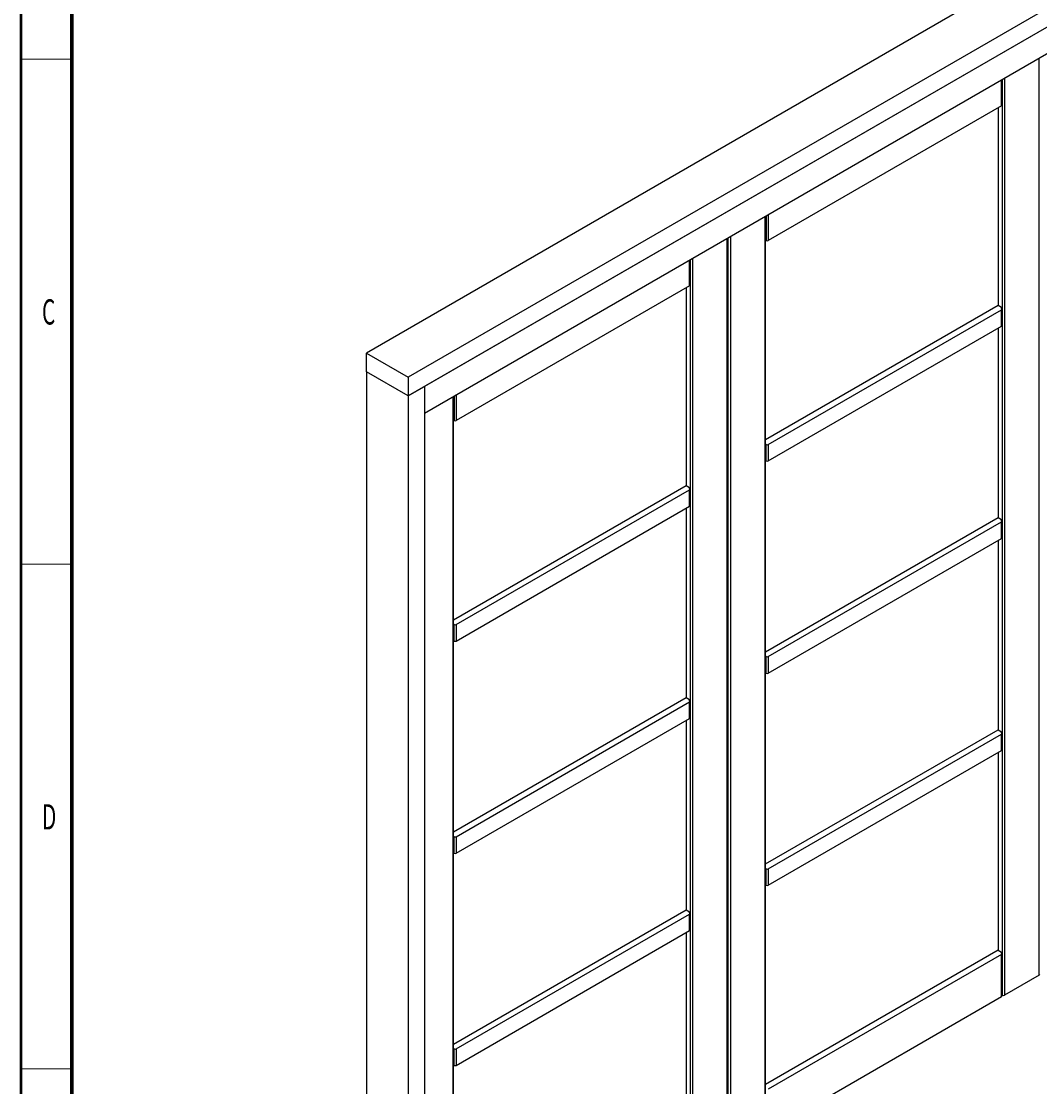
# Model space of a CAD drawing. Units: millimetres. Extents: x 265 to 481, y -1 to 150.
# Drawn here: x 270 to 296, y 101 to 128 of the extents above; entities that cross this region are included whole.
import ezdxf

# ---------------------------------------------------------------- set-up
doc = ezdxf.new("R2010")
doc.units = ezdxf.units.MM
doc.header["$MEASUREMENT"] = 0
doc.layers.get('0').update_dxf_attribs({"lineweight": 0})

msp = doc.modelspace()

# ---------------------------------------------------------------- linework, layer by layer
at = {"color": 18, "lineweight": 50, "true_color": 0x000000}
msp.add_line((270.39, 1.204), (270.39, 149.931), dxfattribs=at)
at = {"color": 18, "lineweight": 70, "true_color": 0x000000}
msp.add_line((271.681, 2.495), (271.681, 148.64), dxfattribs=at)
at = {"color": 18, "lineweight": 25, "true_color": 0x000000}
for p, q in [((312.068, 138.658), (279.215, 119.692)), ((313.133, 138.043), (280.279, 119.077)), ((313.133, 137.561), (280.279, 118.595)), ((312.715, 137.321), (280.696, 118.836)), ((312.715, 136.634), (280.696, 118.15)), ((296.417, 103.789), (296.417, 127.225)), ((295.452, 126.014), (295.452, 126.668)), ((295.463, 126.029), (295.463, 126.674)), ((295.478, 103.277), (295.478, 126.683)), ((295.53, 126.713), (295.53, 103.277)), ((295.452, 126.014), (289.484, 122.569)), ((295.363, 125.963), (295.363, 120.912)), ((289.406, 99.742), (289.406, 123.177)), ((289.417, 99.757), (289.417, 123.184)), ((289.432, 123.193), (289.432, 122.569)), ((289.484, 123.223), (289.484, 122.569)), ((288.441, 99.184), (288.441, 122.62)), ((288.452, 99.199), (288.452, 122.627)), ((288.467, 99.23), (288.467, 122.635)), ((288.519, 122.666), (288.519, 99.23)), ((287.476, 121.41), (287.476, 122.063)), ((287.486, 121.425), (287.486, 122.069)), ((287.502, 98.672), (287.502, 122.078)), ((287.554, 122.108), (287.554, 98.672)), ((287.476, 121.41), (281.508, 117.964)), ((287.387, 121.358), (287.387, 116.307)), ((289.417, 117.479), (295.363, 120.912)), ((289.484, 117.355), (295.452, 120.8)), ((295.363, 120.912), (295.452, 120.861)), ((295.452, 120.861), (295.452, 120.831)), ((295.452, 120.379), (295.452, 120.8)), ((295.463, 120.394), (295.463, 120.815)), ((289.484, 116.934), (295.452, 120.379)), ((295.363, 120.328), (295.363, 115.487)), ((279.215, 119.692), (280.279, 119.077)), ((279.215, 119.21), (279.215, 119.692)), ((280.279, 118.595), (279.215, 119.21)), ((279.215, 119.21), (279.215, 94.693)), ((280.279, 119.077), (280.279, 118.595)), ((280.279, 118.595), (280.696, 118.836)), ((280.696, 118.836), (280.696, 118.15)), ((280.696, 118.836), (280.696, 94.319)), ((280.279, 118.595), (280.279, 94.078)), ((281.43, 95.137), (281.43, 118.573)), ((281.441, 95.152), (281.441, 118.579)), ((281.456, 118.588), (281.456, 117.964)), ((281.508, 118.618), (281.508, 117.964)), ((289.432, 116.934), (289.432, 117.355)), ((289.484, 117.355), (289.484, 116.934)), ((281.441, 112.875), (287.387, 116.307)), ((287.387, 116.307), (287.476, 116.256)), ((281.508, 112.751), (287.476, 116.196)), ((287.476, 116.256), (287.476, 116.226)), ((287.476, 115.774), (287.476, 116.196)), ((287.486, 115.789), (287.486, 116.211)), ((281.508, 112.329), (287.476, 115.774)), ((287.387, 115.723), (287.387, 110.883)), ((289.417, 112.055), (295.363, 115.487)), ((289.484, 111.931), (295.452, 115.376)), ((295.363, 115.487), (295.452, 115.436)), ((295.452, 115.436), (295.452, 115.406)), ((295.452, 114.954), (295.452, 115.376)), ((295.463, 114.969), (295.463, 115.391)), ((289.484, 111.509), (295.452, 114.954)), ((295.363, 114.903), (295.363, 110.063)), ((281.456, 112.329), (281.456, 112.751)), ((281.508, 112.751), (281.508, 112.329)), ((289.432, 111.509), (289.432, 111.931)), ((289.484, 111.931), (289.484, 111.509)), ((281.441, 107.45), (287.387, 110.883)), ((287.387, 110.883), (287.476, 110.832)), ((281.508, 107.326), (287.476, 110.771)), ((287.476, 110.832), (287.476, 110.802)), ((287.476, 110.35), (287.476, 110.771)), ((287.486, 110.365), (287.486, 110.786)), ((281.508, 106.905), (287.476, 110.35)), ((287.387, 110.299), (287.387, 105.458)), ((289.417, 106.63), (295.363, 110.063)), ((295.363, 110.063), (295.452, 110.012)), ((289.484, 106.506), (295.452, 109.951)), ((295.452, 110.012), (295.452, 109.982)), ((295.452, 109.53), (295.452, 109.951)), ((295.463, 109.545), (295.463, 109.966)), ((289.484, 106.085), (295.452, 109.53)), ((295.363, 109.479), (295.363, 104.428)), ((281.456, 106.905), (281.456, 107.326)), ((281.508, 107.326), (281.508, 106.905)), ((289.432, 106.085), (289.432, 106.506)), ((289.484, 106.506), (289.484, 106.085)), ((281.441, 102.026), (287.387, 105.458)), ((287.387, 105.458), (287.476, 105.407)), ((281.508, 101.902), (287.476, 105.347)), ((287.476, 105.407), (287.476, 105.377)), ((287.476, 104.925), (287.476, 105.347)), ((287.486, 104.94), (287.486, 105.362)), ((281.508, 101.48), (287.476, 104.925)), ((287.387, 104.874), (287.387, 99.823)), ((295.363, 104.428), (289.417, 100.995)), ((295.363, 104.428), (295.452, 104.376)), ((295.452, 104.376), (295.452, 104.346)), ((295.463, 103.247), (295.463, 104.331)), ((295.452, 104.316), (289.484, 100.871)), ((295.452, 103.232), (295.452, 104.316)), ((296.417, 103.789), (295.53, 103.277)), ((295.452, 103.232), (289.484, 99.787)), ((295.478, 103.277), (295.463, 103.286)), ((281.456, 101.48), (281.456, 101.902)), ((281.508, 101.902), (281.508, 101.48))]:
    msp.add_line(p, q, dxfattribs=at)
at = {"color": 18, "lineweight": 18, "true_color": 0x000000}
for p, q in [((271.681, 127.209), (270.39, 127.209)), ((271.681, 114.298), (270.39, 114.298)), ((271.681, 101.388), (270.39, 101.388))]:
    msp.add_line(p, q, dxfattribs=at)
at = {"color": 18, "lineweight": 25, "true_color": 0x000000}
for points in [[(295.452, 126.014), (295.458, 126.017), (295.462, 126.023), (295.463, 126.029)], [(289.432, 122.569), (289.427, 122.572), (289.422, 122.573), (289.417, 122.574)], [(289.432, 122.569), (289.448, 122.56), (289.468, 122.56), (289.484, 122.569)], [(287.476, 121.41), (287.482, 121.412), (287.486, 121.418), (287.486, 121.425)], [(295.452, 120.379), (295.458, 120.381), (295.462, 120.387), (295.463, 120.394)], [(281.456, 117.964), (281.451, 117.967), (281.446, 117.969), (281.441, 117.97)], [(281.456, 117.964), (281.472, 117.956), (281.492, 117.956), (281.508, 117.964)], [(289.432, 117.355), (289.427, 117.358), (289.422, 117.36), (289.417, 117.361)], [(289.432, 117.355), (289.448, 117.347), (289.468, 117.347), (289.484, 117.355)], [(289.432, 116.934), (289.427, 116.936), (289.422, 116.938), (289.417, 116.939)], [(289.432, 116.934), (289.448, 116.925), (289.468, 116.925), (289.484, 116.934)], [(287.476, 115.774), (287.482, 115.777), (287.486, 115.783), (287.486, 115.789)], [(295.452, 114.954), (295.458, 114.957), (295.462, 114.963), (295.463, 114.969)], [(281.456, 112.751), (281.451, 112.753), (281.446, 112.755), (281.441, 112.756)], [(281.456, 112.751), (281.472, 112.742), (281.492, 112.742), (281.508, 112.751)], [(281.456, 112.329), (281.451, 112.332), (281.446, 112.334), (281.441, 112.334)], [(281.456, 112.329), (281.472, 112.321), (281.492, 112.321), (281.508, 112.329)], [(289.432, 111.931), (289.427, 111.933), (289.422, 111.935), (289.417, 111.936)], [(289.432, 111.931), (289.448, 111.922), (289.468, 111.922), (289.484, 111.931)], [(289.432, 111.509), (289.427, 111.512), (289.422, 111.514), (289.417, 111.514)], [(289.432, 111.509), (289.448, 111.501), (289.468, 111.501), (289.484, 111.509)], [(287.476, 110.35), (287.482, 110.352), (287.486, 110.358), (287.486, 110.365)], [(295.452, 109.53), (295.458, 109.532), (295.462, 109.538), (295.463, 109.545)], [(281.456, 107.326), (281.451, 107.329), (281.446, 107.331), (281.441, 107.332)], [(281.456, 107.326), (281.472, 107.318), (281.492, 107.318), (281.508, 107.326)], [(281.456, 106.905), (281.451, 106.907), (281.446, 106.909), (281.441, 106.91)], [(281.456, 106.905), (281.472, 106.896), (281.492, 106.896), (281.508, 106.905)], [(289.432, 106.506), (289.427, 106.509), (289.422, 106.511), (289.417, 106.512)], [(289.432, 106.506), (289.448, 106.498), (289.468, 106.498), (289.484, 106.506)], [(289.432, 106.085), (289.427, 106.087), (289.422, 106.089), (289.417, 106.09)], [(289.432, 106.085), (289.448, 106.076), (289.468, 106.076), (289.484, 106.085)], [(287.476, 104.925), (287.482, 104.928), (287.486, 104.934), (287.486, 104.94)], [(296.417, 103.789), (296.423, 103.792), (296.427, 103.797), (296.428, 103.804)], [(295.452, 103.232), (295.458, 103.235), (295.462, 103.24), (295.463, 103.247)], [(295.478, 103.277), (295.494, 103.269), (295.514, 103.269), (295.53, 103.277)], [(281.456, 101.902), (281.451, 101.904), (281.446, 101.906), (281.441, 101.907)], [(281.456, 101.902), (281.472, 101.893), (281.492, 101.893), (281.508, 101.902)], [(281.456, 101.48), (281.451, 101.483), (281.446, 101.485), (281.441, 101.485)], [(281.456, 101.48), (281.472, 101.472), (281.492, 101.472), (281.508, 101.48)]]:
    msp.add_open_spline(points, degree=3, dxfattribs=at)
for points in [[(295.452, 120.861), (295.443, 120.857), (295.439, 120.848), (295.442, 120.84), (295.444, 120.836), (295.447, 120.832), (295.452, 120.831)], [(295.452, 120.8), (295.46, 120.804), (295.464, 120.813), (295.461, 120.821), (295.459, 120.825), (295.456, 120.829), (295.452, 120.831)], [(287.476, 116.256), (287.467, 116.253), (287.463, 116.244), (287.466, 116.235), (287.468, 116.231), (287.471, 116.228), (287.476, 116.226)], [(287.476, 116.196), (287.484, 116.199), (287.488, 116.208), (287.485, 116.217), (287.483, 116.221), (287.48, 116.224), (287.476, 116.226)], [(295.452, 115.436), (295.443, 115.433), (295.439, 115.424), (295.442, 115.415), (295.444, 115.411), (295.447, 115.408), (295.452, 115.406)], [(295.452, 115.376), (295.46, 115.379), (295.464, 115.388), (295.461, 115.397), (295.459, 115.401), (295.456, 115.404), (295.452, 115.406)], [(287.476, 110.832), (287.467, 110.828), (287.463, 110.819), (287.466, 110.811), (287.468, 110.807), (287.471, 110.803), (287.476, 110.802)], [(287.476, 110.771), (287.484, 110.775), (287.488, 110.784), (287.485, 110.792), (287.483, 110.797), (287.48, 110.8), (287.476, 110.802)], [(295.452, 110.012), (295.443, 110.009), (295.439, 109.999), (295.442, 109.991), (295.444, 109.987), (295.447, 109.983), (295.452, 109.982)], [(295.452, 109.951), (295.46, 109.955), (295.464, 109.964), (295.461, 109.972), (295.459, 109.977), (295.456, 109.98), (295.452, 109.982)], [(287.476, 105.407), (287.467, 105.404), (287.463, 105.395), (287.466, 105.386), (287.468, 105.382), (287.471, 105.379), (287.476, 105.377)], [(287.476, 105.347), (287.484, 105.35), (287.488, 105.359), (287.485, 105.368), (287.483, 105.372), (287.48, 105.375), (287.476, 105.377)], [(295.452, 104.376), (295.443, 104.373), (295.439, 104.364), (295.442, 104.356), (295.444, 104.351), (295.447, 104.348), (295.452, 104.346)], [(295.452, 104.316), (295.46, 104.319), (295.464, 104.329), (295.461, 104.337), (295.459, 104.341), (295.456, 104.345), (295.452, 104.346)]]:
    msp.add_open_spline(points, degree=3, knots=[0, 0, 0, 0, 1, 1, 1, 2, 2, 2, 2], dxfattribs=at)

# ---------------------------------------------------------------- texts
at = {"char_height": 0.2, "attachment_point": 7}
for s, insert in [('\\C18;\\c0;\\FMyriad Pro|b0|i0|c1;\\H0.645513;\\W0.605000;C', (270.919, 120.421)), ('\\C18;\\c0;\\FMyriad Pro|b0|i0|c1;\\H0.645513;\\W0.605000;D', (270.919, 107.511))]:
    msp.add_mtext(s, dxfattribs=dict(at, insert=insert))

doc.saveas('drawing.dxf')
